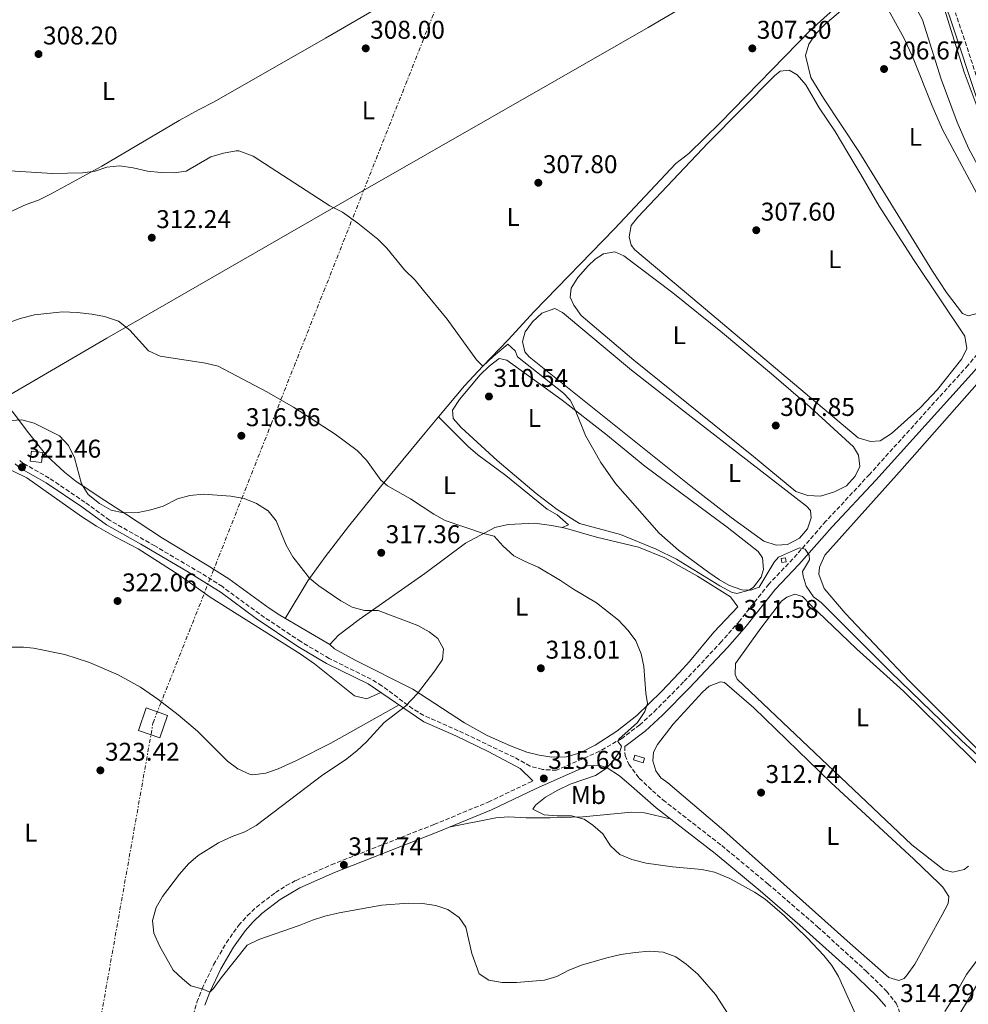
# Model space of a CAD drawing. Units: metres. Extents: x 608414 to 611892, y 4666811 to 4669177.
# Drawn here: x 609126 to 609496, y 4667258 to 4667642 of the extents above; entities that cross this region are included whole.
import ezdxf
from ezdxf.enums import TextEntityAlignment as Align

# ---------------------------------------------------------------- set-up
doc = ezdxf.new("R2010")
doc.units = ezdxf.units.M
doc.header["$MEASUREMENT"] = 0
doc.linetypes.add('DGN Style 3', pattern=[2.435890702152634, 1.739921930109024, -0.6959687720436097])
doc.linetypes.add('DGN Style 7', pattern=[3.4798438602180486, 1.565929737098122, -0.6959687720436097, 0.5219765790327072, -0.6959687720436097])
for name, color, linetype, lineweight in [('Camino', 7, 'DGN Style 3', 0), ('Canal de obra', 4, 'Continuous', 13), ('Cota de punto acotado terreno', 7, 'Continuous', 0), ('Curva de nivel intermedia', 30, 'Continuous', 0), ('Etiqueta de uso rústico', 92, 'Continuous', 0), ('Línea de asfalto', 7, 'Continuous', 13), ('Línea de cambio de uso (parcela vista)', 92, 'Continuous', 0), ('Línea eléctrica', 6, 'DGN Style 7', 0), ('Margen derecho', 7, 'Continuous', 0), ('Punto acotado terreno (símbolo)', 7, 'Continuous', 0), ('Sifón shape', 142, 'Continuous', 0), ('Torre eléctrica grande', 7, 'Continuous', 0)]:
    doc.layers.add(name, color=color, linetype=linetype, lineweight=lineweight)
doc.styles.add('Style-Arial', font='arial.ttf')

# ---------------------------------------------------------------- blocks, each defined once
blk = doc.blocks.new('5PATER')
at = {"layer": 'Punto acotado terreno (símbolo)', "linetype": 'Continuous', "lineweight": 0}
h = blk.add_hatch(color=51, dxfattribs=at)
edge = h.paths.add_edge_path()
edge.add_ellipse((0, 0), major_axis=(-0.1095731443231308, -0.1110710700762829), ratio=0.9994222409660317, start_angle=0, end_angle=360)

msp = doc.modelspace()

# ---------------------------------------------------------------- linework, layer by layer
at = {"layer": 'Camino', "color": 7, "linetype": 'DGN Style 3', "lineweight": 0}
for points in [[(609573.4899999968, 4667646.440000001, 306.4700000000011), (609577.2100000007, 4667636.780000003, 306.4700000000011), (609578.3199999994, 4667632.690000002, 306.5099999999949), (609579.1799999998, 4667627.63, 306.5099999999949), (609578.9499999996, 4667622.63, 306.5800000000019), (609571.5100000009, 4667599.88, 307.0200000000042), (609564.4699999979, 4667580, 307.2899999999936), (609560.639999999, 4667575.239999999, 307.4400000000024), (609549.4899999977, 4667563.670000002, 307.9600000000063), (609545.7199999992, 4667560.239999999, 308.1699999999982), (609541.2899999992, 4667558.210000002, 308.4700000000011), (609537.0199999999, 4667557.34, 308.7799999999988), (609524.9099999998, 4667570.57, 308.229999999996), (609516.3400000001, 4667582.330000003, 307.9199999999983), (609510.41, 4667592.340000001, 308.0000000000001), (609502.8999999977, 4667608.899999999, 308.0000000000001), (609490.9699999985, 4667644.840000001, 308.2700000000041)], [(609511.969999998, 4667526.66, 308.2100000000065), (609495.8500000001, 4667507.38, 307.8500000000058), (609457.4200000007, 4667464.79, 308.9600000000066), (609440.3999999975, 4667446.480000001, 309.229999999996), (609427.4800000003, 4667431.79, 310.1699999999984), (609418.1299999984, 4667421.940000001, 310.6799999999931), (609406.7600000004, 4667407.660000001, 311.3800000000048), (609399.6700000003, 4667399.530000002, 311.949999999997), (609384.870000001, 4667383.77, 313.550000000003), (609374.3500000001, 4667373.100000003, 314.2500000000001), (609367.8099999977, 4667367.039999999, 314.5899999999965), (609360.7299999989, 4667361.730000001, 314.8899999999995), (609352.0699999998, 4667356.730000001, 315.1900000000023), (609335.3500000007, 4667349.32, 315.5399999999935), (609329.8599999989, 4667349.63, 315.9299999999931), (609325.0300000008, 4667350.930000001, 316.1799999999931), (609318.8099999981, 4667354.370000003, 316.7599999999948), (609296.9600000014, 4667364.760000002, 318.4100000000034), (609283.499999999, 4667370.720000001, 319.4799999999959), (609279.2499999999, 4667373.300000002, 319.820000000007), (609267.1799999998, 4667382.260000003, 320.7200000000011), (609262.9499999987, 4667384.9, 320.9700000000013), (609246.640000001, 4667392.930000002, 321.2400000000053), (609235.57, 4667399.510000002, 321.75), (609219.3799999983, 4667410.31, 322.2599999999948), (609204.9400000012, 4667420.980000001, 322.479999999996), (609196.4800000011, 4667426.300000003, 322.0700000000069), (609178.5799999973, 4667436.88, 320.8600000000005), (609160.9499999986, 4667446.890000001, 319.979999999996), (609151.3199999993, 4667453.88, 320.4199999999983), (609137.3899999997, 4667463.350000002, 321.1999999999972), (609127.2899999989, 4667469.07, 321.3600000000006), (609125.8400000005, 4667470.309999999, 321.4400000000023)], [(609361.9299999992, 4667358.65, 314.9100000000034), (609362.0399999988, 4667355.120000001, 314.8999999999942), (609363.5300000019, 4667351.719999999, 314.699999999997), (609367.5700000008, 4667346.280000002, 314.5399999999936), (609372.7600000009, 4667341.350000002, 314.4700000000012), (609376.8099999988, 4667337.77, 314.3999999999942), (609399.7300000006, 4667319.960000002, 314.6000000000059), (609417.7899999986, 4667304.989999998, 314.7400000000054), (609437.1200000007, 4667288.250000001, 314.679999999993), (609456.0799999973, 4667270.969999999, 314.2400000000052), (609464.0599999991, 4667263.120000001, 314.2100000000063), (609467.7600000005, 4667258.440000002, 314.1900000000023), (609469.6000000001, 4667253.789999999, 314.0500000000029)], [(609190.6499999973, 4667244.420000004, 320.1999999999972), (609195.0399999993, 4667258.770000001, 320.0299999999989), (609196.9999999997, 4667264.039999999, 319.8999999999941), (609201.5100000004, 4667273.399999999, 319.6300000000047), (609206.4999999992, 4667282.050000001, 319.3899999999994), (609211.3000000003, 4667288.730000001, 319.199999999997), (609214.6099999985, 4667292.510000002, 319.0800000000019), (609218.2299999994, 4667295.930000001, 318.9499999999971), (609225.649999998, 4667301.600000001, 318.6799999999931), (609229.839999999, 4667304.300000002, 318.4900000000053), (609233.7199999993, 4667306.350000001, 318.3300000000019), (609247.4299999998, 4667312.420000002, 317.8899999999995), (609287.4799999997, 4667328.140000002, 316.5800000000018), (609308.6700000016, 4667336.920000002, 316.0200000000041), (609325.7500000006, 4667345.050000002, 315.7400000000053), (609326.1000000016, 4667345.210000004, 315.6699999999983)]]:
    msp.add_polyline3d(points, dxfattribs=at)
at = {"layer": 'Canal de obra', "color": 4, "linetype": 'Continuous', "lineweight": 13, "elevation": 307.25, "flags": 128}
for points in [[(609534.5599999996, 4667551.08), (609515.5999999996, 4667576.930000001), (609509.4500000002, 4667587.52), (609500.1699999999, 4667606.119999999), (609494.2800000003, 4667621.75), (609486.6900000004, 4667646.350000001), (609481, 4667657.289999999), (609475.6399999997, 4667664.99), (609468.6799999997, 4667673.99), (609461.3600000005, 4667682.02), (609453.9199999999, 4667688.189999999), (609451.79, 4667689.460000001)], [(609527.4500000002, 4667545.359999999), (609508.6100000005, 4667570.949999999), (609501.5099999999, 4667581.91), (609496, 4667592.029999999), (609491.5499999998, 4667602.26), (609485.3600000005, 4667619.029999999), (609478.1200000001, 4667642.17), (609472.5300000003, 4667652.680000001)]]:
    msp.add_lwpolyline(points, dxfattribs=at)
at = {"layer": 'Canal de obra', "color": 4, "linetype": 'Continuous', "lineweight": 13}
msp.add_polyline3d([(609486.6900000004, 4667646.350000001, 307.25), (609494.2800000003, 4667621.75, 307.25), (609500.1699999999, 4667606.119999999, 307.25), (609509.4500000002, 4667587.52, 307.25), (609515.5999999996, 4667576.930000001, 307.25), (609534.5599999996, 4667551.08, 307.25), (609527.4500000002, 4667545.359999999, 309), (609508.6100000005, 4667570.949999999, 307.25), (609501.5099999999, 4667581.91, 307.25), (609496, 4667592.029999999, 307.25), (609491.5499999998, 4667602.26, 307.25), (609485.3600000005, 4667619.029999999, 307.25), (609478.1200000001, 4667642.17, 307.25), (609472.5300000003, 4667652.680000001, 307.25)], dxfattribs=at)
at = {"layer": 'Curva de nivel intermedia', "color": 30, "linetype": 'Continuous', "lineweight": 0, "flags": 128}
for points, elevation in [([(609155.3800000006, 4667583.149999999), (609159.870000001, 4667584.63), (609164.8399999999, 4667585.17), (609170.1100000005, 4667584.459999999), (609175.7099999995, 4667583.13), (609181.1000000008, 4667582.529999998), (609186.100000001, 4667582.41), (609190.8500000007, 4667583.09), (609200.4700000009, 4667588.670000001), (609205.4100000006, 4667590.069999999), (609210.3200000013, 4667591.039999997), (609211.400000001, 4667591.029999998), (609216.9300000007, 4667588.979999999), (609246.850000001, 4667569.600000001), (609251.8300000009, 4667567.09), (609257.7400000007, 4667562.84), (609265.5300000003, 4667556.550000001), (609269.0599999997, 4667553.010000001), (609276.0600000003, 4667544.55), (609280.1300000005, 4667540.569999999), (609283.4499999997, 4667536.600000001), (609292.6100000017, 4667525.31), (609304.0700000015, 4667509.46), (609306.5599999992, 4667506.98), (609310.6900000023, 4667510.970000001), (609316.3499999995, 4667515.569999999), (609319.2199999995, 4667512.989999999), (609320.1100000012, 4667510.71), (609337.9800000016, 4667496.489999999), (609340.6799999994, 4667493.710000001), (609342.5200000011, 4667490.019999999), (609346.6500000019, 4667479.96), (609352.6300000009, 4667469.439999999), (609358.3000000014, 4667461.180000001), (609375.4000000006, 4667441.800000002), (609382.9199999998, 4667435.21), (609394.7700000008, 4667426.449999998), (609398.9100000003, 4667423.630000002), (609402.850000001, 4667421.479999999), (609407.5800000007, 4667419.76), (609411.1500000001, 4667419.619999999), (609414.3399999997, 4667420.75), (609420.1600000003, 4667430.529999999), (609421.8800000012, 4667432.480000001), (609430.1300000013, 4667436.079999999), (609432.3200000017, 4667435.55), (609433.8200000017, 4667433.249999999), (609434.0499999997, 4667431.48), (609431.2700000012, 4667426.939999999), (609431.5100000004, 4667425.109999998), (609432.7199999996, 4667421.15), (609435.5400000004, 4667417.009999999), (609438.5100000009, 4667414.74), (609465.7000000019, 4667387.599999998), (609493.2300000006, 4667360.970000001), (609507.7900000004, 4667347.699999998)], 310), ([(609122.0600000008, 4667583.220000001), (609138.6600000014, 4667582.140000001), (609150.4299999997, 4667582.4), (609155.3800000006, 4667583.149999999)], 310), ([(609455.0800000003, 4667247.220000001), (609445.3300000007, 4667268.84), (609442.7000000019, 4667273.09), (609439.5400000014, 4667277.07), (609433.2600000005, 4667283.81), (609424.2400000016, 4667292.55), (609416.6599999998, 4667298.96), (609412.4900000012, 4667301.73), (609402.9300000013, 4667307.149999999), (609396.920000001, 4667309.619999999), (609392.0300000004, 4667310.649999999), (609380.5599999995, 4667311.640000001), (609370.290000001, 4667313.079999999), (609364.7099999997, 4667314.439999999), (609360.0300000015, 4667316.470000001), (609356.3700000005, 4667319.880000001), (609353.3700000007, 4667324.460000001), (609349.5199999994, 4667327.91), (609346.0599999994, 4667330.199999998), (609341.2100000012, 4667331.48), (609335.5800000009, 4667331.499999999), (609330.4500000011, 4667331.970000001), (609326.0700000002, 4667334.140000001), (609327.0800000007, 4667335.680000001), (609330.9899999998, 4667338.8), (609335.8200000002, 4667341.569999999), (609340.6900000006, 4667343.849999999), (609350.5499999999, 4667347.269999999), (609354.7300000018, 4667350.009999999), (609357.4000000008, 4667352.990000002), (609360.1000000008, 4667356.92), (609360.5900000003, 4667358.789999999), (609359.2500000015, 4667360.609999998), (609359.6200000002, 4667361.5), (609366.8300000009, 4667367.92), (609369.8100000004, 4667372.229999999), (609370.8400000009, 4667375.369999999), (609370.2100000005, 4667379.38), (609369.3600000012, 4667389.779999999), (609368.2999999995, 4667394.750000001), (609366.1900000017, 4667399.84), (609363.3000000016, 4667403.92), (609359.4400000015, 4667407.86), (609350.9200000009, 4667414.720000001), (609341.900000002, 4667419.930000001), (609336.9000000019, 4667423.41), (609328.0800000018, 4667428.619999998), (609323.0300000004, 4667430.76), (609318.5900000012, 4667433.050000001), (609314.5299999999, 4667436.789999999), (609311.0200000008, 4667440.679999999), (609306.8400000009, 4667441.689999999), (609291.8099999994, 4667446.810000001), (609287.4500000008, 4667449.249999999), (609278.2999999999, 4667455.230000001), (609269.3600000015, 4667460.319999999), (609266.7100000004, 4667462.470000001), (609261.2300000021, 4667470.329999999), (609257.5300000006, 4667474.16), (609248.9500000019, 4667480.480000001), (609232.6700000009, 4667491.02), (609222.3300000011, 4667497.06), (609203.2500000015, 4667507.02), (609198.380000001, 4667508.180000001), (609180.6800000007, 4667510.899999999), (609176.0700000017, 4667513.029999999), (609168.7900000017, 4667521.029999999), (609164.440000002, 4667524.57), (609158.9800000016, 4667526.369999999), (609154.0599999996, 4667527.300000002), (609148.3100000008, 4667527.890000001), (609142.64, 4667528.15), (609131.7100000001, 4667527.009999999), (609126.0800000018, 4667525.550000002), (609099.9500000003, 4667516.060000001)], 315.0000000000001), ([(609354.9300000009, 4667276.149999999), (609344.9999999999, 4667273.329999999), (609340.1400000006, 4667271.359999999), (609335.4500000012, 4667268.900000001), (609330.6600000013, 4667267.449999998), (609319.7400000001, 4667266.539999999), (609314.1400000011, 4667266.55), (609308.9300000009, 4667267.390000001), (609305.0800000018, 4667269.9), (609302.29, 4667277.84), (609299.97, 4667288.140000001), (609297.2699999999, 4667291.900000001), (609292.9600000004, 4667294.939999999), (609288.2400000021, 4667296.600000001), (609283.0400000007, 4667297.33), (609277.3700000001, 4667297.509999999), (609267.1200000017, 4667296.689999999), (609250.4500000018, 4667293.630000001), (609244.8700000006, 4667292.349999998), (609240.1000000007, 4667290.849999999), (609234.9500000008, 4667288.74), (609219.1500000004, 4667283.26), (609214.6500000008, 4667281.020000001), (609204.4299999994, 4667268.359999998), (609201.4500000001, 4667264.109999998), (609200.0100000005, 4667262.759999999), (609197.4700000013, 4667263.949999998), (609192.6200000009, 4667265.189999999), (609189.350000001, 4667267.92), (609185.7200000009, 4667271.359999999), (609180.4100000003, 4667280.800000001), (609178.2500000009, 4667285.77), (609177.6400000007, 4667290.75), (609179.1400000006, 4667295.720000001), (609181.5900000003, 4667300.079999999), (609188.2700000014, 4667308.720000001), (609191.7600000004, 4667312.76), (609195.54, 4667316.03), (609203.4000000012, 4667320.960000001), (609208.7700000001, 4667323.5), (609213.7600000014, 4667325.289999999), (609218.110000001, 4667327.76), (609244.1200000017, 4667347.589999998), (609252.990000001, 4667353.409999999), (609257.400000001, 4667356.92), (609261.1700000018, 4667360.420000001), (609268.0000000002, 4667367.939999999), (609276.3300000007, 4667374.31), (609281.1000000006, 4667379.34), (609287.8500000008, 4667388.069999999), (609290.8200000013, 4667392.569999999), (609291.17, 4667396.710000001), (609289.0100000009, 4667400.689999999), (609285.5799999998, 4667403.289999999), (609281.2300000002, 4667405.75), (609265.6900000012, 4667411.609999998), (609260.4000000006, 4667411.640000001), (609255.5700000003, 4667412.920000001), (609251.1, 4667415.429999999), (609242.6300000009, 4667421.249999999), (609239.0000000009, 4667424.279999999), (609232.3800000004, 4667432.579999999), (609229.8099999998, 4667437.21), (609225.9400000008, 4667446.67), (609222.7600000001, 4667450.529999999), (609218.2300000016, 4667453.38), (609213.4999999999, 4667455.310000001), (609208.3000000007, 4667456.33), (609197.5499999995, 4667457.019999999), (609192.3000000013, 4667456.5), (609187.4700000011, 4667455.21), (609181.8699999999, 4667452.390000001), (609177.0900000009, 4667450.92), (609172.14, 4667449.939999999), (609166.4300000013, 4667449.74), (609161.5400000007, 4667450.78), (609157.000000001, 4667453.399999999), (609152.570000001, 4667456.899999999), (609149.9300000012, 4667461.149999999), (609147.22, 4667471.259999999), (609144.9700000014, 4667475.99), (609141.4599999998, 4667479.8), (609131.4800000021, 4667484.739999999), (609126.6500000019, 4667486.029999998), (609120.3100000008, 4667485.720000001)], 319.9999999999999), ([(609403.440000001, 4667252.269999999), (609397.3700000002, 4667261.810000001), (609390.4200000011, 4667269.789999999), (609385.9200000016, 4667273.619999999), (609381.8700000015, 4667276.55), (609376.8500000013, 4667278.310000001), (609371.5200000004, 4667278.710000001), (609365.9200000013, 4667278.210000001), (609360.3900000014, 4667277.41), (609354.9300000009, 4667276.149999999)], 319.9999999999999), ([(609501.4100000013, 4667277.859999999), (609495.3000000002, 4667269.640000001), (609489.52, 4667259.439999999), (609486.7999999998, 4667255.239999999)], 315.0000000000001)]:
    msp.add_lwpolyline(points, dxfattribs=dict(at, elevation=elevation))
at = {"layer": 'Línea de asfalto', "color": 7, "linetype": 'Continuous', "lineweight": 13}
msp.add_polyline3d([(609117.8299999973, 4666822.13, 323.0700000000072), (609143.4299999991, 4666846.510000003, 323.0700000000072), (609223.9600000004, 4666924.180000001, 322.6000000000059), (609271.4699999992, 4666971.720000001, 322.6000000000059), (609301.9899999984, 4667004.120000001, 322.2899999999937), (609323.5899999992, 4667027.550000001, 321.7899999999935), (609328.9499999991, 4667033.370000001, 321.6600000000035), (609357.0799999966, 4667065.260000003, 321.4700000000012), (609381.0599999978, 4667094.550000003, 320.8399999999965), (609403.3099999991, 4667123.04, 320.2499999999999), (609428.1199999996, 4667156.530000002, 319.5399999999937), (609452.9899999984, 4667192.170000002, 318.8699999999955), (609475.4899999975, 4667226.469999999, 318.050000000003), (609495.07, 4667258.440000002, 316.9900000000052), (609514.8500000014, 4667292.320000002, 316.1999999999971), (609531.0300000019, 4667321.52, 315.0299999999988), (609550.9299999994, 4667359.899999999, 313.8099999999978), (609567.3799999983, 4667394.449999999, 312.8300000000019), (609584.6900000018, 4667433.859999999, 311.6900000000023), (609608.5799999969, 4667491.960000001, 309.8399999999966), (609622.8799999978, 4667532.02, 308.429999999993), (609636.0699999997, 4667572.36, 307.1300000000047), (609647.469999999, 4667610.289999999, 305.9600000000065), (609649.3500000011, 4667619.550000002, 305.570000000007)], dxfattribs=at)
at = {"layer": 'Línea de cambio de uso (parcela vista)', "color": 92, "linetype": 'Continuous', "lineweight": 0}
for points in [[(609063.5599999996, 4667531.539999999, 312.0800000000018), (609085.0599999996, 4667546.130000001, 311.6999999999971), (609097.9000000004, 4667553.859999999, 311.3699999999953), (609121.8899999997, 4667567.07, 310.7299999999959), (609128.4500000002, 4667570.130000001, 310.7299999999959), (609133.1500000004, 4667571.82, 310.7299999999959), (609137.8300000001, 4667574.140000001, 310.6699999999983), (609157.8799999999, 4667585.100000001, 309.8699999999953), (609188.0499999998, 4667602.83, 309.3000000000029), (609195.6100000005, 4667607.09, 309.1199999999953), (609201.7999999998, 4667610.140000001, 308.9199999999983), (609245.1699999999, 4667635.02, 308.1199999999953), (609300.2400000002, 4667667.01, 307.5599999999977), (609335.1900000004, 4667686.470000001, 307.7100000000065), (609366.3512000004, 4667705.2788, 307.3071000000054)], [(609118.0800000001, 4667493.550000001, 318.8500000000058), (609159.9299999997, 4667517.9, 315.1600000000035), (609257.9000000004, 4667574.449999999, 309.4900000000052), (609335.4100000003, 4667618.800000001, 307.4199999999983), (609371.0999999996, 4667639.17, 307.3000000000029), (609409.8300000001, 4667662.08, 307.4799999999959), (609441.7596000005, 4667679.729699999, 307.2599999999948)], [(609441.7596000005, 4667679.729699999, 307.2633999999962), (609448.8899999997, 4667674.380000001, 307.2700000000041), (609452.0700000003, 4667671.369999999, 307.2899999999936), (609455.3399999999, 4667667.58, 307.320000000007), (609460.0800000001, 4667661.359999999, 307.3000000000029), (609434.4500000002, 4667638.119999999, 307.3800000000047), (609399.0800000001, 4667601.91, 307.4799999999959), (609386.8700000001, 4667589.980000001, 307.5), (609381.9100000003, 4667586.119999999, 307.5), (609357.9600000001, 4667560.59, 307.7200000000012), (609326.6100000005, 4667528.279999999, 308.4499999999971), (609316.3899999997, 4667517.310000001, 308.8899999999995), (609306.5599999996, 4667506.980000001, 309.8600000000006), (609299.3600000005, 4667499.289999999, 310.7100000000065), (609289.2304999996, 4667487.219500001, 311.7731000000058)], [(609463.4500000002, 4667648.27, 306.5299999999988), (609470.8200000003, 4667635.189999999, 306.5299999999988), (609474.4800000006, 4667627.140000001, 306.5399999999936), (609481.8700000001, 4667608.539999999, 306.75), (609485.9400000004, 4667599.42, 306.8300000000018), (609503.0599999996, 4667567.41, 306.6300000000047), (609513.7300000006, 4667548.33, 306.679999999993), (609514.3600000005, 4667543.369999999, 306.679999999993), (609513.79, 4667539.779999999, 306.679999999993), (609511.4400000004, 4667536.480000001, 306.7299999999959), (609504.5599999996, 4667530.33, 306.8300000000018), (609500.2599999999, 4667527.800000001, 306.8300000000018), (609495.8499999996, 4667526.630000001, 306.8800000000047)], [(609495.8499999996, 4667526.630000001, 306.8800000000047), (609493.7199999997, 4667527.57, 306.8800000000047), (609487.4400000004, 4667535.779999999, 306.8099999999977), (609481.9699999997, 4667544.050000001, 306.7200000000012), (609453.1799999997, 4667590.77, 306.7299999999959), (609439.4100000003, 4667611.57, 306.6900000000023), (609434.5099999999, 4667619.66, 306.679999999993), (609432.4800000006, 4667628.189999999, 306.5800000000018), (609433.79, 4667632.689999999, 306.5299999999988), (609436.5099999999, 4667636.720000001, 306.4799999999959), (609440.1600000003, 4667640.439999999, 306.4400000000023), (609448.8200000003, 4667647.92, 306.3800000000047)], [(609457.7999999998, 4667477.619999999, 307.9100000000035), (609452.9800000006, 4667479.050000001, 307.9100000000035), (609388.4199999999, 4667533.359999999, 307.6900000000023), (609365.8700000001, 4667552.369999999, 307.3099999999977), (609364.4699999997, 4667554.25, 307.1600000000035), (609363.6699999999, 4667557.539999999, 307), (609364.4699999997, 4667561.92, 306.9499999999971), (609367.0199999996, 4667565.130000001, 306.9499999999971), (609394.5, 4667594.180000001, 306.8999999999942), (609420.3200000003, 4667620.279999999, 306.8500000000058), (609422.5700000003, 4667622.100000001, 306.8500000000058), (609426.0800000001, 4667622.52, 306.8000000000029), (609429.1399999997, 4667620.75, 306.8000000000029), (609432.5899999999, 4667616.730000001, 306.8099999999977), (609437.7300000006, 4667607.77, 306.8300000000018), (609444.0199999996, 4667598.640000001, 306.8600000000006), (609448.9400000004, 4667590.230000001, 306.8800000000047), (609454.0300000003, 4667581.859999999, 306.9199999999983), (609461.2199999997, 4667569.390000001, 307.0500000000029), (609474.8099999996, 4667548.210000001, 307.1699999999983), (609494.5999999996, 4667518.74, 307.3600000000006), (609495.3099999996, 4667513.859999999, 307.5099999999948), (609493.4100000003, 4667509.810000001, 307.6100000000006), (609483.8899999997, 4667497.880000001, 307.75), (609477.1699999999, 4667490.74, 307.8000000000029), (609466.04, 4667480.699999999, 307.8500000000058), (609461.6200000001, 4667477.869999999, 307.8600000000006), (609457.7999999998, 4667477.619999999, 307.9100000000035)], [(609438.3200000003, 4667456.310000001, 307.7599999999948), (609433.3899999997, 4667456.49, 307.7599999999948), (609428.6399999997, 4667458.109999999, 307.7599999999948), (609412.1200000001, 4667471.77, 307.7599999999948), (609365.4100000003, 4667509.32, 307.8000000000029), (609344.8899999997, 4667526.730000001, 307.8099999999977), (609342.0499999998, 4667530.83, 307.8099999999977), (609340.5999999996, 4667533.930000001, 307.8099999999977), (609340.9600000001, 4667537.4, 307.7599999999948), (609343.6200000001, 4667541.619999999, 307.7100000000065), (609347.6399999997, 4667546.130000001, 307.7100000000065), (609350.3700000001, 4667548.720000001, 307.7100000000065), (609353.5800000001, 4667550.789999999, 307.7100000000065), (609358.0499999998, 4667551.57, 307.7599999999948), (609361.5, 4667550.02, 307.7599999999948), (609380.6200000001, 4667535.609999999, 307.9100000000035), (609400.0800000001, 4667519.970000001, 307.8500000000058), (609419.1900000004, 4667504.07, 307.7400000000052), (609434.2599999999, 4667490.970000001, 307.6499999999942), (609451.1500000004, 4667475.529999999, 307.6100000000006), (609453.1299999999, 4667472.310000001, 307.6100000000006), (609453.6100000005, 4667467.91, 307.6100000000006), (609451.79, 4667464.060000001, 307.6100000000006), (609448.4299999997, 4667460.350000001, 307.6499999999942), (609443.7199999997, 4667457.939999999, 307.7100000000065), (609438.3200000003, 4667456.310000001, 307.7599999999948)], [(609420.9600000001, 4667437.199999999, 309.1600000000035), (609416.1699999999, 4667438.67, 309.2100000000065), (609403.5, 4667448.02, 309.2200000000012), (609387.7599999999, 4667460.220000001, 309.2100000000065), (609324.6799999997, 4667510.680000001, 309.320000000007), (609322.9800000006, 4667512.640000001, 309.2599999999948), (609322.04, 4667516.609999999, 309.1600000000035), (609323.0700000003, 4667520.41, 309.1100000000006), (609325.9699999997, 4667524.34, 309.0599999999977), (609329.6299999999, 4667527.699999999, 309.0099999999948), (609334.5899999999, 4667529.51, 309.0099999999948), (609337.6399999997, 4667527.939999999, 309.0099999999948), (609364.5099999999, 4667505.460000001, 309.1300000000047), (609387.8499999996, 4667487.300000001, 309.320000000007), (609432.8700000001, 4667452.32, 309.2200000000012), (609434.3600000005, 4667450.65, 309.1600000000035), (609434.6399999997, 4667447.810000001, 309.1100000000006), (609433.2400000002, 4667443.49, 309.1100000000006), (609430.1299999999, 4667439.949999999, 309.1100000000006), (609425.4699999997, 4667437.390000001, 309.1600000000035), (609420.9600000001, 4667437.199999999, 309.1600000000035)], [(609502.5, 4667354.58, 309.1100000000006), (609472.9100000003, 4667384.210000001, 308.9799999999959), (609461.6200000001, 4667396.17, 308.8099999999977), (609447.8799999999, 4667410.630000001, 308.6999999999971), (609439.6600000003, 4667420.279999999, 308.6100000000006), (609437.6299999999, 4667425.9, 308.429999999993), (609437.9500000002, 4667428.630000001, 308.4100000000035), (609439.9600000001, 4667433.210000001, 308.4100000000035), (609470.2000000002, 4667466.939999999, 308.2899999999936), (609522.6100000005, 4667526.430000001, 308.3099999999977)], [(609405.6100000005, 4667418.32, 310.320000000007), (609403.6299999999, 4667418.82, 310.320000000007), (609399.0700000003, 4667421.26, 310.320000000007), (609382.1500000004, 4667431.67, 310.2799999999988), (609374.1600000003, 4667435.58, 310.2799999999988), (609360.2699999996, 4667441.279999999, 310.3800000000047), (609344.2800000003, 4667445.600000001, 310.5299999999988), (609335.5099999999, 4667451.109999999, 310.5299999999988), (609327.4199999999, 4667457.33, 310.5399999999936), (609312.1600000003, 4667470.24, 310.6000000000058), (609298.1100000005, 4667483.050000001, 310.6300000000047), (609295.0300000003, 4667486.59, 310.6300000000047), (609294.7199999997, 4667489.82, 310.5800000000018), (609297.4100000003, 4667493.970000001, 310.5399999999936), (609305.5099999999, 4667503.609999999, 310.429999999993), (609309.0499999998, 4667507.07, 310.3800000000047), (609312.9000000004, 4667509.970000001, 310.320000000007), (609315.8899999997, 4667509.369999999, 310.2700000000041), (609337.5300000003, 4667493.75, 310.3500000000058), (609354.5300000003, 4667480.480000001, 309.570000000007), (609369.79, 4667467.930000001, 309.5899999999965), (609401.8600000005, 4667444.16, 309.6900000000023), (609413.9199999999, 4667434.720000001, 309.7200000000012), (609415.6500000004, 4667432.279999999, 309.7200000000012), (609416.04, 4667427.680000001, 309.8699999999953), (609415.1500000004, 4667424.67, 309.9199999999983), (609412.1600000003, 4667420.74, 310.1699999999983), (609410.4600000001, 4667419.65, 310.320000000007), (609405.6100000005, 4667418.32, 310.320000000007)], [(609246.8300000001, 4667398.449999999, 321.1100000000006), (609227.3099999996, 4667409.789999999, 321.3600000000006), (609223.1399999997, 4667412.529999999, 321.4700000000012), (609207.5199999996, 4667423.960000001, 322.1699999999983), (609199.0700000003, 4667429.32, 322.3000000000029), (609181.6200000001, 4667439.92, 320.9499999999971), (609167.5499999998, 4667449.130000001, 319.6499999999942), (609159.1399999997, 4667454.529999999, 319.6199999999953), (609147.8700000001, 4667462.01, 320.2899999999936), (609143.3799999999, 4667465.67, 320.5599999999977), (609136.4800000006, 4667472.02, 320.7100000000065), (609128.8399999999, 4667481.67, 320.5500000000029), (609123.4000000004, 4667488.779999999, 319.8000000000029), (609119.9299999997, 4667492.689999999, 319.1000000000058), (609118.0800000001, 4667493.550000001, 318.8500000000058)], [(609289.2304999996, 4667487.219500001, 311.7731000000058), (609284.0199999996, 4667481.01, 312.320000000007), (609266.5800000001, 4667459.91, 314.929999999993), (609254.1100000005, 4667444.430000001, 317.2200000000012), (609245.04, 4667432.600000001, 318.8899999999995), (609238.2800000003, 4667423.220000001, 319.9199999999983), (609229.4500000002, 4667408.550000001, 321.3300000000018)], [(609289.2304999996, 4667487.219500001, 311.7799999999988), (609300.8899999997, 4667475.67, 312.429999999993), (609304.6399999997, 4667472.380000001, 312.5800000000018), (609315.5800000001, 4667464.32, 312.679999999993), (609331.6699999999, 4667451.199999999, 312.3300000000018), (609335.5499999998, 4667448.980000001, 312.3300000000018), (609339.9299999997, 4667445.09, 312.1699999999983), (609337.5700000003, 4667444, 313.6499999999942)], [(609266.7000000002, 4667379.689999999, 320.6100000000006), (609261.3499999996, 4667377.189999999, 320.7100000000065), (609256.4800000006, 4667378.32, 320.8899999999995), (609240.9100000003, 4667390.83, 321.3699999999953), (609235.3399999999, 4667394.789999999, 321.4700000000012), (609200.1799999997, 4667416.930000001, 322.5200000000041), (609187.9199999999, 4667425.550000001, 322.1199999999953), (609172.0300000003, 4667435.77, 321.0200000000041), (609163.1500000004, 4667440.350000001, 320.5299999999988), (609155.8099999996, 4667444.539999999, 320.4900000000052), (609149.9800000006, 4667448.32, 320.6600000000035), (609128.6500000004, 4667463.380000001, 321.6699999999983), (609118.0999999996, 4667468.5, 321.8699999999953)], [(609246.8300000001, 4667398.449999999, 321.1100000000006), (609250.2699999996, 4667402.08, 321.0599999999977), (609258.3300000001, 4667408.119999999, 320.6199999999953), (609283.9000000004, 4667426.109999999, 317.8999999999942), (609299.8499999996, 4667437.9, 315.75), (609311.2699999996, 4667444.09, 314.5299999999988), (609316.4100000003, 4667445.210000001, 314.3300000000018), (609326.8799999999, 4667445.810000001, 313.929999999993), (609333.4000000004, 4667444.850000001, 313.7899999999936), (609337.5700000003, 4667444, 313.6520000000019)], [(609337.5700000003, 4667444, 313.6520000000019), (609339.1399999997, 4667443.680000001, 313.6000000000058), (609350.9500000002, 4667440.25, 313.320000000007), (609367.2300000006, 4667436.380000001, 312.8699999999953), (609377.6200000001, 4667432.16, 312.2799999999988), (609390.2699999996, 4667425.100000001, 311.6100000000006), (609403.1799999997, 4667416.980000001, 311.5099999999948), (609406, 4667413.100000001, 311.5099999999948), (609396.7000000002, 4667403.180000001, 312.2299999999959), (609387.1200000001, 4667391.730000001, 313.7599999999948), (609383.1200000001, 4667387.300000001, 314.1000000000058), (609376.25, 4667380.09, 314.6199999999953), (609366.6200000001, 4667370.74, 315.2299999999959), (609358.8499999996, 4667364.529999999, 315.6499999999942), (609350.3600000005, 4667359.180000001, 316.0299999999988), (609344.5, 4667356.15, 316.25), (609339.1399999997, 4667354.52, 316.4400000000023), (609333.4400000004, 4667354.449999999, 316.6399999999995), (609328.5300000003, 4667355.210000001, 316.929999999993), (609323.6699999999, 4667356.41, 317.2899999999936), (609317.3600000005, 4667358.810000001, 317.6600000000035), (609308.2800000003, 4667362.939999999, 318.1999999999971), (609299.3499999996, 4667367.800000001, 318.75), (609279.2199999997, 4667380.960000001, 320.0599999999977), (609256.9699999997, 4667392.220000001, 321.1300000000047), (609248.7000000002, 4667396.680000001, 321.1399999999995), (609246.8300000001, 4667398.449999999, 321.1100000000006)], [(609489.9400000004, 4667309.57, 311.1699999999983), (609486.3399999999, 4667310.52, 311.1699999999983), (609473.8600000005, 4667320.27, 311.1699999999983), (609405.79, 4667384.859999999, 311.1699999999983), (609405.04, 4667386.680000001, 311.1699999999983), (609405.1100000005, 4667390.970000001, 311.1399999999995), (609414.9699999997, 4667404.779999999, 310.9799999999959), (609423.0700000003, 4667415.33, 310.9900000000052), (609425.1299999999, 4667416.890000001, 310.9700000000012), (609428.25, 4667418.07, 310.9400000000023), (609431.3099999996, 4667417.140000001, 310.9199999999983), (609434.2199999997, 4667413.980000001, 310.9400000000023), (609452.2999999998, 4667396.720000001, 311.1399999999995), (609470.7100000001, 4667380.180000001, 311.5), (609484.9900000002, 4667366.180000001, 311.6100000000006), (609501.6399999997, 4667349.609999999, 311.2899999999936)], [(609273.8799999999, 4667374.800000001, 320.0899999999965), (609247.2999999998, 4667359.859999999, 320.7100000000065), (609233.8899999997, 4667353.189999999, 321.1699999999983), (609226.7100000001, 4667349.84, 321.3999999999942), (609221.8899999997, 4667348.25, 321.5), (609216.8799999999, 4667347.51, 321.5299999999988), (609215.5300000003, 4667347.74, 321.5500000000029), (609211.0300000003, 4667349.82, 321.9100000000035), (609207.0099999999, 4667352.91, 322.3600000000006), (609195.2699999996, 4667364.539999999, 322.7599999999948), (609187.6500000004, 4667370.970000001, 323.2100000000065), (609179.7300000006, 4667377.060000001, 323.6199999999953), (609172.9600000001, 4667381.699999999, 323.6600000000035), (609164.2800000003, 4667386.600000001, 323.5800000000018), (609153.0599999996, 4667391.42, 323.4499999999971), (609143.5199999996, 4667394.470000001, 323.3399999999965), (609131.2300000006, 4667397.02, 323.2100000000065), (609127.3700000001, 4667397.359999999, 323.2100000000065), (609122.3600000005, 4667397.33, 323.1600000000035), (609117.4400000004, 4667396.439999999, 323.1100000000006), (609112.2000000002, 4667394.65, 323.1100000000006), (609102.8296999997, 4667390.080600001, 323.2611999999936)], [(609468.9100000003, 4667267.310000001, 313.1300000000047), (609464.9500000002, 4667268.480000001, 313.1000000000058), (609449.9000000004, 4667281.689999999, 312.8699999999953), (609400.5300000003, 4667325.859999999, 312.7700000000041), (609378.6900000004, 4667344.380000001, 312.6999999999971), (609376.0099999999, 4667346.32, 312.6999999999971), (609374.0599999996, 4667349.09, 312.679999999993), (609372.9199999999, 4667353.050000001, 312.6499999999942), (609373.2000000002, 4667356.32, 312.6499999999942), (609374.6799999997, 4667359.41, 312.6499999999942), (609380.8700000001, 4667367.310000001, 312.6499999999942), (609392.25, 4667379.77, 312.6499999999942), (609394.9000000004, 4667382.199999999, 312.6300000000047), (609399.2199999997, 4667383.800000001, 312.6000000000058), (609400.8099999996, 4667383.560000001, 312.6000000000058), (609412.25, 4667373.66, 312.6300000000047), (609442.2599999999, 4667344.59, 312.6999999999971), (609474.6699999999, 4667314.640000001, 312.7799999999988), (609484.6200000001, 4667305.199999999, 313.1300000000047), (609486.04, 4667303.720000001, 313.179999999993), (609488.3399999999, 4667300.029999999, 313.1300000000047), (609488.0800000001, 4667297.310000001, 313.1300000000047), (609485.79, 4667292.859999999, 313.1399999999995), (609475.0599999996, 4667273.630000001, 313.1600000000035), (609472.0800000001, 4667269.480000001, 313.1600000000035), (609470.8700000001, 4667268.119999999, 313.1499999999942), (609468.9100000003, 4667267.310000001, 313.1300000000047)], [(609293.9600000001, 4667327.300000001, 316.4400000000023), (609311.6299999999, 4667330.789999999, 316.2899999999936), (609316.5999999996, 4667331.100000001, 316.1000000000058), (609323.4400000004, 4667330.76, 315.7400000000052), (609332.7800000003, 4667330.77, 315.4900000000052), (609345.5300000003, 4667331.180000001, 315.1000000000058), (609364.5999999996, 4667333.01, 314.1300000000047), (609369.5899999999, 4667332.710000001, 314.0200000000041), (609379.6600000003, 4667330.390000001, 314.4499999999971)], [(609495.9900000002, 4667311.930000001, 311.1399999999995), (609494.3499999996, 4667310.640000001, 311.1699999999983), (609489.9400000004, 4667309.57, 311.1699999999983)]]:
    msp.add_polyline3d(points, dxfattribs=at)
at = {"layer": 'Línea eléctrica', "color": 6, "linetype": 'DGN Style 7', "lineweight": 0}
msp.add_polyline3d([(609126.5799999986, 4666820.940000001, 323.2700000000041), (609110.4299999994, 4666986.460000001, 323.25), (609177.8799999983, 4667367.789999999, 323.3899999999995), (609177.8810495391, 4667367.792653617, 323.3898999999947), (609177.8837525939, 4667367.799487919, 323.389599999995), (609350.4700585863, 4667804.161119123, 303.0798999999971), (609547.0500000018, 4668298.149999998, 280), (609547.0492346773, 4668298.154396993, 280), (609493.0710454981, 4668608.273993328, 277.7599999999948), (609493.07, 4668608.280000002, 277.7599999999948), (609493.0694434821, 4668608.283193402, 277.7599999999948), (609431.270980713, 4668962.894372479, 275.6199999999953), (609431.2699999994, 4668962.899999999, 275.6199999999953)], dxfattribs=at)
at = {"layer": 'Margen derecho', "color": 7, "linetype": 'Continuous', "lineweight": 0}
for points in [[(609537.600000001, 4667552.219999999, 308.7200000000012), (609535.0199999993, 4667555.690000002, 308.7799999999988), (609522.9099999992, 4667568.930000001, 308.229999999996), (609514.1700000018, 4667580.91, 307.9199999999983), (609508.100000001, 4667591.140000001, 308.0000000000001), (609500.4799999992, 4667607.960000004, 308.0000000000001), (609488.5399999988, 4667643.920000002, 308.2700000000041), (609484.1299999988, 4667654.410000003, 308.229999999996), (609478.170000002, 4667664.500000001, 308.1600000000035), (609471.3500000002, 4667673.460000002, 308.0800000000018), (609463.8599999979, 4667681.330000003, 308.0800000000018), (609453.7899999984, 4667690.430000001, 307.9600000000063), (609444.4400000009, 4667696.609999999, 307.9199999999983), (609434.7600000004, 4667701.149999999, 307.7599999999948), (609385.0199999987, 4667718.370000001, 307.6100000000005), (609355.4299999992, 4667727.390000001, 307.6100000000005), (609335.1600000006, 4667730.609999999, 307.4499999999971), (609323.7600000012, 4667731.199999999, 307.3699999999955), (609305.9299999991, 4667731.580000004, 307.3300000000017), (609169.4099999988, 4667728.77, 307.6399999999995), (609139.1399999998, 4667726.140000001, 307.5299999999989), (609119.420000001, 4667721.63, 307.2899999999936)], [(609598.430451934, 4667470.06981867, 307.2599999999947), (609590.4400000006, 4667480.860000002, 307.1499999999942), (609562.6499999985, 4667516.289999999, 307.6499999999943), (609556.7499999999, 4667524.489999999, 307.7899999999937), (609549.1299999978, 4667535.75, 307.9600000000063), (609541.0399999988, 4667547.620000001, 308.6300000000048), (609540.2899999977, 4667548.63, 308.7200000000012), (609529.940000001, 4667540.570000002, 308.6699999999983), (609526.7199999979, 4667537.510000002, 308.6000000000059), (609514.4400000002, 4667524.530000002, 308.2100000000065), (609498.3099999988, 4667505.239999998, 307.8500000000058), (609459.829999998, 4667462.590000001, 308.9600000000066), (609442.8200000004, 4667444.289999999, 309.229999999996), (609429.8899999999, 4667429.580000003, 310.1699999999984), (609420.5899999993, 4667419.800000001, 310.6799999999931), (609409.2699999983, 4667405.570000002, 311.3800000000048), (609402.0899999987, 4667397.340000001, 311.949999999997), (609387.219999998, 4667381.510000002, 313.550000000003), (609376.620000001, 4667370.760000003, 314.2500000000001), (609369.8999999977, 4667364.530000002, 314.5899999999965), (609362.5300000005, 4667359.000000001, 314.8899999999995), (609361.9299999992, 4667358.65, 314.9100000000034)], [(609124.1499999984, 4667468.870000001, 321.4400000000023), (609126.0300000004, 4667467.270000001, 321.3600000000006), (609136.2299999995, 4667461.480000002, 321.1999999999972), (609150.0599999987, 4667452.09, 320.4199999999983), (609159.7600000015, 4667445.04, 319.979999999996), (609173.1799999994, 4667437.489999999, 320.5700000000071), (609191.0599999985, 4667426.989999998, 321.7899999999935), (609204.4800000008, 4667418.649999999, 322.5000000000001), (609218.1099999987, 4667408.510000003, 322.2599999999948), (609234.3999999987, 4667397.660000001, 321.75), (609245.6000000014, 4667391, 321.2400000000053), (609261.8400000001, 4667383, 320.9700000000013), (609283.4899999978, 4667368.260000002, 319.3999999999942), (609296.0399999983, 4667362.77, 318.4100000000034), (609308.6799999983, 4667356.649999999, 317.4700000000013), (609321.1099999981, 4667349.969999999, 316.3699999999955), (609326.1000000016, 4667345.210000004, 315.6699999999983)], [(609463.7500000006, 4667257.080000004, 314.1999999999971), (609460.2600000015, 4667261.170000002, 314.2100000000063), (609449.1700000005, 4667271.86, 314.2700000000041), (609430.2499999999, 4667288.88, 314.75), (609414.6900000006, 4667302.29, 314.7400000000054), (609397.1800000002, 4667316.780000002, 314.6000000000059), (609374.1999999981, 4667334.640000002, 314.3999999999942), (609364.5599999977, 4667343.16, 314.5599999999976), (609359.8799999995, 4667347.09, 314.9499999999972), (609355.0499999993, 4667350.320000002, 315.1499999999942), (609351.890000001, 4667351.300000001, 315.1900000000023), (609347.260000002, 4667351.030000003, 315.320000000007), (609327.1099999995, 4667342.09, 315.7400000000053), (609309.9999999992, 4667333.940000002, 316.0200000000041), (609288.699999998, 4667325.120000003, 316.5800000000018), (609248.6900000004, 4667309.410000001, 317.8899999999995), (609235.1499999975, 4667303.41, 318.3300000000019), (609227.5199999989, 4667298.930000001, 318.6799999999931), (609220.3500000006, 4667293.440000001, 318.9499999999971), (609216.9599999998, 4667290.239999998, 319.0800000000019), (609213.8599999996, 4667286.7, 319.199999999997), (609209.2499999985, 4667280.27, 319.3899999999994), (609204.3999999982, 4667271.870000003, 319.6300000000047), (609200.0100000005, 4667262.760000004, 319.8999999999941), (609198.1299999985, 4667257.719999999, 320.0299999999989)]]:
    msp.add_polyline3d(points, dxfattribs=at)
at = {"layer": 'Sifón shape', "color": 142, "linetype": 'Continuous', "lineweight": 0, "extrusion": (-0.03274656719684229, 0.05427802112244559, 0.9979887568303834), "elevation": 233691.875706989, "flags": 128}
msp.add_lwpolyline([(-2932909.943780174, -3674198.014625586), (-2932910.509755018, -3674199.43953694), (-2932912.056860593, -3674198.808534294), (-2932911.482323354, -3674197.388778341), (-2932909.943780174, -3674198.014625586)], close=True, dxfattribs=at)
at = {"layer": 'Sifón shape', "color": 142, "linetype": 'Continuous', "lineweight": 0}
msp.add_polyline3d([(609365.8499999996, 4667355.210000001, 314.1399999999995), (609369.6600000003, 4667354.07, 313.3899999999995), (609369.0999999996, 4667352.189999999, 313.5200000000041), (609365.29, 4667353.33, 314.3099999999977)], close=True, dxfattribs=at)
at = {"layer": 'Torre eléctrica grande', "color": 7, "linetype": 'Continuous', "lineweight": 0}
for points in [[(609134.8700000001, 4667473.289999999, 320.7200000000012), (609134.3799999999, 4667469.430000001, 320.9799999999959), (609129.9800000006, 4667469.980000001, 321.1699999999983), (609130.4699999997, 4667473.850000001, 320.9400000000023)], [(609183.5599999996, 4667370.710000001, 323.320000000007), (609180.4900000002, 4667361.960000001, 323.1300000000047), (609172.1900000004, 4667364.880000001, 323.4700000000012), (609175.2699999996, 4667373.630000001, 323.6000000000058)]]:
    msp.add_polyline3d(points, close=True, dxfattribs=at)

# ---------------------------------------------------------------- block references
at = {"layer": 'Punto acotado terreno (símbolo)', "color": 7, "linetype": 'Continuous', "lineweight": 0, "xscale": 10, "yscale": 10, "zscale": 10}
for p in [(609133.2199999989, 4667628.79, 308.1999999999975), (609260.87, 4667631.030000002, 308), (609411.690000001, 4667631.020000001, 307.3000000000038), (609463.0699999989, 4667622.970000001, 306.6699999999983), (609328.1999999981, 4667578.580000003, 307.8000000000034), (609413.230000001, 4667560.060000001, 307.6000000000058), (609177.3999999971, 4667557.140000001, 312.2400000000052), (609308.940000002, 4667495.180000001, 310.5399999999941), (609420.8299999986, 4667483.840000001, 307.8500000000058), (609212.350000001, 4667479.850000003, 316.9600000000069), (609126.769999998, 4667467.56, 321.4600000000065), (609266.9200000007, 4667434.180000001, 317.3600000000006), (609164.0500000009, 4667415.370000003, 322.0599999999977), (609406.6000000016, 4667405.030000002, 311.5800000000018), (609329.1900000006, 4667389.120000003, 318.0099999999948), (609157.3500000021, 4667349.289999999, 323.4199999999987), (609330.3299999982, 4667346.120000003, 315.6799999999935), (609415.1000000021, 4667340.600000001, 312.7400000000052), (609252.3399999982, 4667312.38, 317.7400000000057)]:
    msp.add_blockref('5PATER', p, dxfattribs=at)

# ---------------------------------------------------------------- texts
at = {"layer": 'Cota de punto acotado terreno', "color": 7, "linetype": 'Continuous', "lineweight": 0, "style": 'Style-Arial'}
for s, p in [('308.00', (609262.6000000006, 4667634.780000002, 308)), ('307.30', (609413.4300000005, 4667634.77, 307.3000000000029)), ('308.20', (609134.9600000004, 4667632.54, 308.1999999999971)), ('306.67', (609464.8700000009, 4667626.720000001, 306.6699999999983)), ('307.80', (609329.940000002, 4667582.33, 307.8000000000029)), ('312.24', (609179.1299999999, 4667560.890000001, 312.2400000000052)), ('307.60', (609414.9699999985, 4667563.809999998, 307.6000000000058)), ('310.54', (609310.6700000025, 4667498.930000001, 310.5399999999936)), ('307.85', (609422.5599999991, 4667487.590000001, 307.8500000000058)), ('316.96', (609214.0900000003, 4667483.600000001, 316.9600000000065)), ('321.46', (609128.510000002, 4667471.31, 321.4600000000065)), ('317.36', (609268.6499999989, 4667437.930000001, 317.3600000000006)), ('322.06', (609165.7899999982, 4667419.12, 322.0599999999977)), ('311.58', (609408.3400000011, 4667408.78, 311.5800000000018)), ('318.01', (609331.0199999993, 4667392.87, 318.0099999999948)), ('323.42', (609159.1499999996, 4667353.039999999, 323.4199999999983)), ('315.68', (609332.0599999988, 4667349.870000003, 315.679999999993)), ('312.74', (609416.829999998, 4667344.350000001, 312.7400000000052)), ('317.74', (609254.070000001, 4667316.13, 317.7400000000052)), ('314.29', (609469.339999999, 4667258.86, 314.2899999999936))]:
    msp.add_text(s, height=7.000000000000002, dxfattribs=at).set_placement(p)
at = {"layer": 'Etiqueta de uso rústico', "color": 92, "linetype": 'Continuous', "lineweight": 0, "style": 'Style-Arial'}
for s, p in [('L', (609160.5014203785, 4667614.44001, 308.8000000000029)), ('L', (609261.9014203819, 4667606.810009997, 308.6300000000047)), ('L', (609475.2914203779, 4667596.510010001, 306.7899999999936)), ('L', (609318.3714203791, 4667565.190010001, 308.3800000000047)), ('L', (609443.8414203789, 4667548.760009999, 307.4199999999983)), ('L', (609383.1914203794, 4667519.100010002, 307.8399999999965)), ('L', (609326.6514203806, 4667486.750009999, 310.4499999999971)), ('L', (609404.7414203811, 4667465.310009997, 309.2599999999948)), ('L', (609293.5714203799, 4667460.570009999, 313.9400000000023)), ('L', (609321.6914203808, 4667413.200009998, 316.6199999999953)), ('L', (609454.6814203794, 4667370.03001, 311.2299999999959)), ('Mb', (609347.7702462431, 4667339.66001, 315.0399999999936)), ('L', (609130.2114203795, 4667324.94001, 323.1000000000058)), ('L', (609443.1114203781, 4667323.66001, 312.7599999999948))]:
    msp.add_text(s, height=7.000000000000002, dxfattribs=at).set_placement(p, align=Align.MIDDLE_CENTER)

doc.saveas('drawing.dxf')
